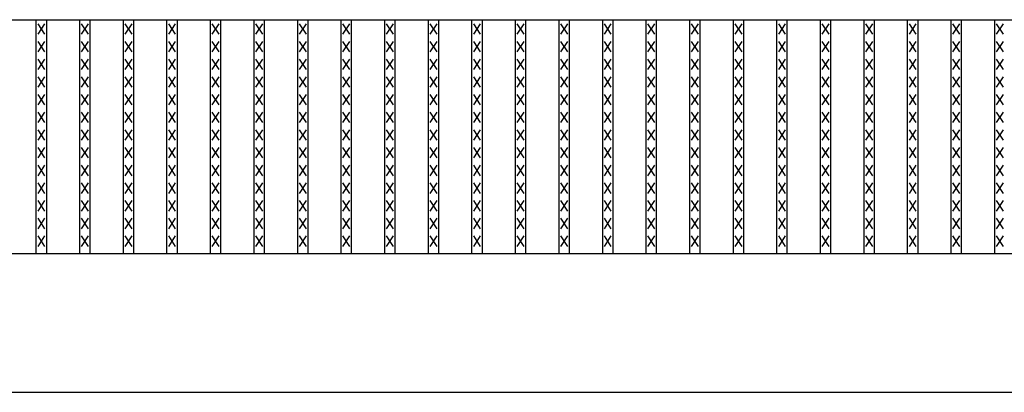
# Model space of a CAD drawing. Extents: x 25 to 1925, y 50 to 1400.
# Drawn here: x 611 to 895, y 765 to 873 of the extents above; entities that cross this region are included whole.
import ezdxf

# ---------------------------------------------------------------- set-up
doc = ezdxf.new("R2010")
doc.units = 0
doc.header["$LTSCALE"] = 0.2
doc.layers.add('LAY-10', color=7, linetype='CONTINUOUS')

msp = doc.modelspace()

# ---------------------------------------------------------------- linework, layer by layer
at = {"layer": 'LAY-10', "color": 7, "linetype": 'CONTINUOUS'}
for p, q in [((175, 872.5), (1172, 872.5)), ((615.38, 805), (615.38, 872.5)), ((617.88, 868.3), (615.88, 871.3)), ((615.88, 868.3), (617.88, 871.3)), ((618.38, 805), (618.38, 872.5)), ((627.962, 805), (627.962, 872.5)), ((630.462, 868.3), (628.462, 871.3)), ((628.462, 868.3), (630.462, 871.3)), ((630.962, 805), (630.962, 872.5)), ((640.544, 805), (640.544, 872.5)), ((643.044, 868.3), (641.044, 871.3)), ((641.044, 868.3), (643.044, 871.3)), ((643.544, 805), (643.544, 872.5)), ((653.127, 805), (653.127, 872.5)), ((655.627, 868.3), (653.627, 871.3)), ((653.627, 868.3), (655.627, 871.3)), ((656.127, 805), (656.127, 872.5)), ((665.709, 805), (665.709, 872.5)), ((668.209, 868.3), (666.209, 871.3)), ((666.209, 868.3), (668.209, 871.3)), ((668.709, 805), (668.709, 872.5)), ((678.291, 805), (678.291, 872.5)), ((680.791, 868.3), (678.791, 871.3)), ((678.791, 868.3), (680.791, 871.3)), ((681.291, 805), (681.291, 872.5)), ((690.873, 805), (690.873, 872.5)), ((693.373, 868.3), (691.373, 871.3)), ((691.373, 868.3), (693.373, 871.3)), ((693.873, 805), (693.873, 872.5)), ((703.456, 805), (703.456, 872.5)), ((705.956, 868.3), (703.956, 871.3)), ((703.956, 868.3), (705.956, 871.3)), ((706.456, 805), (706.456, 872.5)), ((716.038, 805), (716.038, 872.5)), ((718.538, 868.3), (716.538, 871.3)), ((716.538, 868.3), (718.538, 871.3)), ((719.038, 805), (719.038, 872.5)), ((728.62, 805), (728.62, 872.5)), ((731.12, 868.3), (729.12, 871.3)), ((729.12, 868.3), (731.12, 871.3)), ((731.62, 805), (731.62, 872.5)), ((741.203, 805), (741.203, 872.5)), ((743.703, 868.3), (741.703, 871.3)), ((741.703, 868.3), (743.703, 871.3)), ((744.203, 805), (744.203, 872.5)), ((753.785, 805), (753.785, 872.5)), ((756.285, 868.3), (754.285, 871.3)), ((754.285, 868.3), (756.285, 871.3)), ((756.785, 805), (756.785, 872.5)), ((766.367, 805), (766.367, 872.5)), ((768.867, 868.3), (766.867, 871.3)), ((766.867, 868.3), (768.867, 871.3)), ((769.367, 805), (769.367, 872.5)), ((778.949, 805), (778.949, 872.5)), ((781.449, 868.3), (779.449, 871.3)), ((779.449, 868.3), (781.449, 871.3)), ((781.949, 805), (781.949, 872.5)), ((791.532, 805), (791.532, 872.5)), ((794.032, 868.3), (792.032, 871.3)), ((792.032, 868.3), (794.032, 871.3)), ((794.532, 805), (794.532, 872.5)), ((804.114, 805), (804.114, 872.5)), ((806.614, 868.3), (804.614, 871.3)), ((804.614, 868.3), (806.614, 871.3)), ((807.114, 805), (807.114, 872.5)), ((816.696, 805), (816.696, 872.5)), ((819.196, 868.3), (817.196, 871.3)), ((817.196, 868.3), (819.196, 871.3)), ((819.696, 805), (819.696, 872.5)), ((829.278, 805), (829.278, 872.5)), ((831.778, 868.3), (829.778, 871.3)), ((829.778, 868.3), (831.778, 871.3)), ((832.278, 805), (832.278, 872.5)), ((841.861, 805), (841.861, 872.5)), ((844.361, 868.3), (842.361, 871.3)), ((842.361, 868.3), (844.361, 871.3)), ((844.861, 805), (844.861, 872.5)), ((854.443, 805), (854.443, 872.5)), ((856.943, 868.3), (854.943, 871.3)), ((854.943, 868.3), (856.943, 871.3)), ((857.443, 805), (857.443, 872.5)), ((867.025, 805), (867.025, 872.5)), ((869.525, 868.3), (867.525, 871.3)), ((867.525, 868.3), (869.525, 871.3)), ((870.025, 805), (870.025, 872.5)), ((879.608, 805), (879.608, 872.5)), ((882.108, 868.3), (880.108, 871.3)), ((880.108, 868.3), (882.108, 871.3)), ((882.608, 805), (882.608, 872.5)), ((892.19, 805), (892.19, 872.5)), ((894.69, 868.3), (892.69, 871.3)), ((892.69, 868.3), (894.69, 871.3)), ((617.88, 863.2), (615.88, 866.2)), ((615.88, 863.2), (617.88, 866.2)), ((630.462, 863.2), (628.462, 866.2)), ((628.462, 863.2), (630.462, 866.2)), ((643.044, 863.2), (641.044, 866.2)), ((641.044, 863.2), (643.044, 866.2)), ((655.627, 863.2), (653.627, 866.2)), ((653.627, 863.2), (655.627, 866.2)), ((668.209, 863.2), (666.209, 866.2)), ((666.209, 863.2), (668.209, 866.2)), ((680.791, 863.2), (678.791, 866.2)), ((678.791, 863.2), (680.791, 866.2)), ((693.373, 863.2), (691.373, 866.2)), ((691.373, 863.2), (693.373, 866.2)), ((705.956, 863.2), (703.956, 866.2)), ((703.956, 863.2), (705.956, 866.2)), ((718.538, 863.2), (716.538, 866.2)), ((716.538, 863.2), (718.538, 866.2)), ((731.12, 863.2), (729.12, 866.2)), ((729.12, 863.2), (731.12, 866.2)), ((743.703, 863.2), (741.703, 866.2)), ((741.703, 863.2), (743.703, 866.2)), ((756.285, 863.2), (754.285, 866.2)), ((754.285, 863.2), (756.285, 866.2)), ((768.867, 863.2), (766.867, 866.2)), ((766.867, 863.2), (768.867, 866.2)), ((781.449, 863.2), (779.449, 866.2)), ((779.449, 863.2), (781.449, 866.2)), ((794.032, 863.2), (792.032, 866.2)), ((792.032, 863.2), (794.032, 866.2)), ((806.614, 863.2), (804.614, 866.2)), ((804.614, 863.2), (806.614, 866.2)), ((819.196, 863.2), (817.196, 866.2)), ((817.196, 863.2), (819.196, 866.2)), ((831.778, 863.2), (829.778, 866.2)), ((829.778, 863.2), (831.778, 866.2)), ((844.361, 863.2), (842.361, 866.2)), ((842.361, 863.2), (844.361, 866.2)), ((856.943, 863.2), (854.943, 866.2)), ((854.943, 863.2), (856.943, 866.2)), ((869.525, 863.2), (867.525, 866.2)), ((867.525, 863.2), (869.525, 866.2)), ((882.108, 863.2), (880.108, 866.2)), ((880.108, 863.2), (882.108, 866.2)), ((894.69, 863.2), (892.69, 866.2)), ((892.69, 863.2), (894.69, 866.2)), ((617.88, 858.1), (615.88, 861.1)), ((615.88, 858.1), (617.88, 861.1)), ((630.462, 858.1), (628.462, 861.1)), ((628.462, 858.1), (630.462, 861.1)), ((643.044, 858.1), (641.044, 861.1)), ((641.044, 858.1), (643.044, 861.1)), ((655.627, 858.1), (653.627, 861.1)), ((653.627, 858.1), (655.627, 861.1)), ((668.209, 858.1), (666.209, 861.1)), ((666.209, 858.1), (668.209, 861.1)), ((680.791, 858.1), (678.791, 861.1)), ((678.791, 858.1), (680.791, 861.1)), ((693.373, 858.1), (691.373, 861.1)), ((691.373, 858.1), (693.373, 861.1)), ((705.956, 858.1), (703.956, 861.1)), ((703.956, 858.1), (705.956, 861.1)), ((718.538, 858.1), (716.538, 861.1)), ((716.538, 858.1), (718.538, 861.1)), ((731.12, 858.1), (729.12, 861.1)), ((729.12, 858.1), (731.12, 861.1)), ((743.703, 858.1), (741.703, 861.1)), ((741.703, 858.1), (743.703, 861.1)), ((756.285, 858.1), (754.285, 861.1)), ((754.285, 858.1), (756.285, 861.1)), ((768.867, 858.1), (766.867, 861.1)), ((766.867, 858.1), (768.867, 861.1)), ((781.449, 858.1), (779.449, 861.1)), ((779.449, 858.1), (781.449, 861.1)), ((794.032, 858.1), (792.032, 861.1)), ((792.032, 858.1), (794.032, 861.1)), ((806.614, 858.1), (804.614, 861.1)), ((804.614, 858.1), (806.614, 861.1)), ((819.196, 858.1), (817.196, 861.1)), ((817.196, 858.1), (819.196, 861.1)), ((831.778, 858.1), (829.778, 861.1)), ((829.778, 858.1), (831.778, 861.1)), ((844.361, 858.1), (842.361, 861.1)), ((842.361, 858.1), (844.361, 861.1)), ((856.943, 858.1), (854.943, 861.1)), ((854.943, 858.1), (856.943, 861.1)), ((869.525, 858.1), (867.525, 861.1)), ((867.525, 858.1), (869.525, 861.1)), ((882.108, 858.1), (880.108, 861.1)), ((880.108, 858.1), (882.108, 861.1)), ((894.69, 858.1), (892.69, 861.1)), ((892.69, 858.1), (894.69, 861.1)), ((617.88, 853), (615.88, 856)), ((615.88, 853), (617.88, 856)), ((630.462, 853), (628.462, 856)), ((628.462, 853), (630.462, 856)), ((643.044, 853), (641.044, 856)), ((641.044, 853), (643.044, 856)), ((655.627, 853), (653.627, 856)), ((653.627, 853), (655.627, 856)), ((668.209, 853), (666.209, 856)), ((666.209, 853), (668.209, 856)), ((680.791, 853), (678.791, 856)), ((678.791, 853), (680.791, 856)), ((693.373, 853), (691.373, 856)), ((691.373, 853), (693.373, 856)), ((705.956, 853), (703.956, 856)), ((703.956, 853), (705.956, 856)), ((718.538, 853), (716.538, 856)), ((716.538, 853), (718.538, 856)), ((731.12, 853), (729.12, 856)), ((729.12, 853), (731.12, 856)), ((743.703, 853), (741.703, 856)), ((741.703, 853), (743.703, 856)), ((756.285, 853), (754.285, 856)), ((754.285, 853), (756.285, 856)), ((768.867, 853), (766.867, 856)), ((766.867, 853), (768.867, 856)), ((781.449, 853), (779.449, 856)), ((779.449, 853), (781.449, 856)), ((794.032, 853), (792.032, 856)), ((792.032, 853), (794.032, 856)), ((806.614, 853), (804.614, 856)), ((804.614, 853), (806.614, 856)), ((819.196, 853), (817.196, 856)), ((817.196, 853), (819.196, 856)), ((831.778, 853), (829.778, 856)), ((829.778, 853), (831.778, 856)), ((844.361, 853), (842.361, 856)), ((842.361, 853), (844.361, 856)), ((856.943, 853), (854.943, 856)), ((854.943, 853), (856.943, 856)), ((869.525, 853), (867.525, 856)), ((867.525, 853), (869.525, 856)), ((882.108, 853), (880.108, 856)), ((880.108, 853), (882.108, 856)), ((894.69, 853), (892.69, 856)), ((892.69, 853), (894.69, 856)), ((617.88, 847.9), (615.88, 850.9)), ((615.88, 847.9), (617.88, 850.9)), ((630.462, 847.9), (628.462, 850.9)), ((628.462, 847.9), (630.462, 850.9)), ((643.044, 847.9), (641.044, 850.9)), ((641.044, 847.9), (643.044, 850.9)), ((655.627, 847.9), (653.627, 850.9)), ((653.627, 847.9), (655.627, 850.9)), ((668.209, 847.9), (666.209, 850.9)), ((666.209, 847.9), (668.209, 850.9)), ((680.791, 847.9), (678.791, 850.9)), ((678.791, 847.9), (680.791, 850.9)), ((693.373, 847.9), (691.373, 850.9)), ((691.373, 847.9), (693.373, 850.9)), ((705.956, 847.9), (703.956, 850.9)), ((703.956, 847.9), (705.956, 850.9)), ((718.538, 847.9), (716.538, 850.9)), ((716.538, 847.9), (718.538, 850.9)), ((731.12, 847.9), (729.12, 850.9)), ((729.12, 847.9), (731.12, 850.9)), ((743.703, 847.9), (741.703, 850.9)), ((741.703, 847.9), (743.703, 850.9)), ((756.285, 847.9), (754.285, 850.9)), ((754.285, 847.9), (756.285, 850.9)), ((768.867, 847.9), (766.867, 850.9)), ((766.867, 847.9), (768.867, 850.9)), ((781.449, 847.9), (779.449, 850.9)), ((779.449, 847.9), (781.449, 850.9)), ((794.032, 847.9), (792.032, 850.9)), ((792.032, 847.9), (794.032, 850.9)), ((806.614, 847.9), (804.614, 850.9)), ((804.614, 847.9), (806.614, 850.9)), ((819.196, 847.9), (817.196, 850.9)), ((817.196, 847.9), (819.196, 850.9)), ((831.778, 847.9), (829.778, 850.9)), ((829.778, 847.9), (831.778, 850.9)), ((844.361, 847.9), (842.361, 850.9)), ((842.361, 847.9), (844.361, 850.9)), ((856.943, 847.9), (854.943, 850.9)), ((854.943, 847.9), (856.943, 850.9)), ((869.525, 847.9), (867.525, 850.9)), ((867.525, 847.9), (869.525, 850.9)), ((882.108, 847.9), (880.108, 850.9)), ((880.108, 847.9), (882.108, 850.9)), ((894.69, 847.9), (892.69, 850.9)), ((892.69, 847.9), (894.69, 850.9)), ((617.88, 842.8), (615.88, 845.8)), ((615.88, 842.8), (617.88, 845.8)), ((630.462, 842.8), (628.462, 845.8)), ((628.462, 842.8), (630.462, 845.8)), ((643.044, 842.8), (641.044, 845.8)), ((641.044, 842.8), (643.044, 845.8)), ((655.627, 842.8), (653.627, 845.8)), ((653.627, 842.8), (655.627, 845.8)), ((668.209, 842.8), (666.209, 845.8)), ((666.209, 842.8), (668.209, 845.8)), ((680.791, 842.8), (678.791, 845.8)), ((678.791, 842.8), (680.791, 845.8)), ((693.373, 842.8), (691.373, 845.8)), ((691.373, 842.8), (693.373, 845.8)), ((705.956, 842.8), (703.956, 845.8)), ((703.956, 842.8), (705.956, 845.8)), ((718.538, 842.8), (716.538, 845.8)), ((716.538, 842.8), (718.538, 845.8)), ((731.12, 842.8), (729.12, 845.8)), ((729.12, 842.8), (731.12, 845.8)), ((743.703, 842.8), (741.703, 845.8)), ((741.703, 842.8), (743.703, 845.8)), ((756.285, 842.8), (754.285, 845.8)), ((754.285, 842.8), (756.285, 845.8)), ((768.867, 842.8), (766.867, 845.8)), ((766.867, 842.8), (768.867, 845.8)), ((781.449, 842.8), (779.449, 845.8)), ((779.449, 842.8), (781.449, 845.8)), ((794.032, 842.8), (792.032, 845.8)), ((792.032, 842.8), (794.032, 845.8)), ((806.614, 842.8), (804.614, 845.8)), ((804.614, 842.8), (806.614, 845.8)), ((819.196, 842.8), (817.196, 845.8)), ((817.196, 842.8), (819.196, 845.8)), ((831.778, 842.8), (829.778, 845.8)), ((829.778, 842.8), (831.778, 845.8)), ((844.361, 842.8), (842.361, 845.8)), ((842.361, 842.8), (844.361, 845.8)), ((856.943, 842.8), (854.943, 845.8)), ((854.943, 842.8), (856.943, 845.8)), ((869.525, 842.8), (867.525, 845.8)), ((867.525, 842.8), (869.525, 845.8)), ((882.108, 842.8), (880.108, 845.8)), ((880.108, 842.8), (882.108, 845.8)), ((894.69, 842.8), (892.69, 845.8)), ((892.69, 842.8), (894.69, 845.8)), ((617.88, 837.7), (615.88, 840.7)), ((615.88, 837.7), (617.88, 840.7)), ((630.462, 837.7), (628.462, 840.7)), ((628.462, 837.7), (630.462, 840.7)), ((643.044, 837.7), (641.044, 840.7)), ((641.044, 837.7), (643.044, 840.7)), ((655.627, 837.7), (653.627, 840.7)), ((653.627, 837.7), (655.627, 840.7)), ((668.209, 837.7), (666.209, 840.7)), ((666.209, 837.7), (668.209, 840.7)), ((680.791, 837.7), (678.791, 840.7)), ((678.791, 837.7), (680.791, 840.7)), ((693.373, 837.7), (691.373, 840.7)), ((691.373, 837.7), (693.373, 840.7)), ((705.956, 837.7), (703.956, 840.7)), ((703.956, 837.7), (705.956, 840.7)), ((718.538, 837.7), (716.538, 840.7)), ((716.538, 837.7), (718.538, 840.7)), ((731.12, 837.7), (729.12, 840.7)), ((729.12, 837.7), (731.12, 840.7)), ((743.703, 837.7), (741.703, 840.7)), ((741.703, 837.7), (743.703, 840.7)), ((756.285, 837.7), (754.285, 840.7)), ((754.285, 837.7), (756.285, 840.7)), ((768.867, 837.7), (766.867, 840.7)), ((766.867, 837.7), (768.867, 840.7)), ((781.449, 837.7), (779.449, 840.7)), ((779.449, 837.7), (781.449, 840.7)), ((794.032, 837.7), (792.032, 840.7)), ((792.032, 837.7), (794.032, 840.7)), ((806.614, 837.7), (804.614, 840.7)), ((804.614, 837.7), (806.614, 840.7)), ((819.196, 837.7), (817.196, 840.7)), ((817.196, 837.7), (819.196, 840.7)), ((831.778, 837.7), (829.778, 840.7)), ((829.778, 837.7), (831.778, 840.7)), ((844.361, 837.7), (842.361, 840.7)), ((842.361, 837.7), (844.361, 840.7)), ((856.943, 837.7), (854.943, 840.7)), ((854.943, 837.7), (856.943, 840.7)), ((869.525, 837.7), (867.525, 840.7)), ((867.525, 837.7), (869.525, 840.7)), ((882.108, 837.7), (880.108, 840.7)), ((880.108, 837.7), (882.108, 840.7)), ((894.69, 837.7), (892.69, 840.7)), ((892.69, 837.7), (894.69, 840.7)), ((617.88, 832.6), (615.88, 835.6)), ((615.88, 832.6), (617.88, 835.6)), ((630.462, 832.6), (628.462, 835.6)), ((628.462, 832.6), (630.462, 835.6)), ((643.044, 832.6), (641.044, 835.6)), ((641.044, 832.6), (643.044, 835.6)), ((655.627, 832.6), (653.627, 835.6)), ((653.627, 832.6), (655.627, 835.6)), ((668.209, 832.6), (666.209, 835.6)), ((666.209, 832.6), (668.209, 835.6)), ((680.791, 832.6), (678.791, 835.6)), ((678.791, 832.6), (680.791, 835.6)), ((693.373, 832.6), (691.373, 835.6)), ((691.373, 832.6), (693.373, 835.6)), ((705.956, 832.6), (703.956, 835.6)), ((703.956, 832.6), (705.956, 835.6)), ((718.538, 832.6), (716.538, 835.6)), ((716.538, 832.6), (718.538, 835.6)), ((731.12, 832.6), (729.12, 835.6)), ((729.12, 832.6), (731.12, 835.6)), ((743.703, 832.6), (741.703, 835.6)), ((741.703, 832.6), (743.703, 835.6)), ((756.285, 832.6), (754.285, 835.6)), ((754.285, 832.6), (756.285, 835.6)), ((768.867, 832.6), (766.867, 835.6)), ((766.867, 832.6), (768.867, 835.6)), ((781.449, 832.6), (779.449, 835.6)), ((779.449, 832.6), (781.449, 835.6)), ((794.032, 832.6), (792.032, 835.6)), ((792.032, 832.6), (794.032, 835.6)), ((806.614, 832.6), (804.614, 835.6)), ((804.614, 832.6), (806.614, 835.6)), ((819.196, 832.6), (817.196, 835.6)), ((817.196, 832.6), (819.196, 835.6)), ((831.778, 832.6), (829.778, 835.6)), ((829.778, 832.6), (831.778, 835.6)), ((844.361, 832.6), (842.361, 835.6)), ((842.361, 832.6), (844.361, 835.6)), ((856.943, 832.6), (854.943, 835.6)), ((854.943, 832.6), (856.943, 835.6)), ((869.525, 832.6), (867.525, 835.6)), ((867.525, 832.6), (869.525, 835.6)), ((882.108, 832.6), (880.108, 835.6)), ((880.108, 832.6), (882.108, 835.6)), ((894.69, 832.6), (892.69, 835.6)), ((892.69, 832.6), (894.69, 835.6)), ((617.88, 827.5), (615.88, 830.5)), ((615.88, 827.5), (617.88, 830.5)), ((630.462, 827.5), (628.462, 830.5)), ((628.462, 827.5), (630.462, 830.5)), ((643.044, 827.5), (641.044, 830.5)), ((641.044, 827.5), (643.044, 830.5)), ((655.627, 827.5), (653.627, 830.5)), ((653.627, 827.5), (655.627, 830.5)), ((668.209, 827.5), (666.209, 830.5)), ((666.209, 827.5), (668.209, 830.5)), ((680.791, 827.5), (678.791, 830.5)), ((678.791, 827.5), (680.791, 830.5)), ((693.373, 827.5), (691.373, 830.5)), ((691.373, 827.5), (693.373, 830.5)), ((705.956, 827.5), (703.956, 830.5)), ((703.956, 827.5), (705.956, 830.5)), ((718.538, 827.5), (716.538, 830.5)), ((716.538, 827.5), (718.538, 830.5)), ((731.12, 827.5), (729.12, 830.5)), ((729.12, 827.5), (731.12, 830.5)), ((743.703, 827.5), (741.703, 830.5)), ((741.703, 827.5), (743.703, 830.5)), ((756.285, 827.5), (754.285, 830.5)), ((754.285, 827.5), (756.285, 830.5)), ((768.867, 827.5), (766.867, 830.5)), ((766.867, 827.5), (768.867, 830.5)), ((781.449, 827.5), (779.449, 830.5)), ((779.449, 827.5), (781.449, 830.5)), ((794.032, 827.5), (792.032, 830.5)), ((792.032, 827.5), (794.032, 830.5)), ((806.614, 827.5), (804.614, 830.5)), ((804.614, 827.5), (806.614, 830.5)), ((819.196, 827.5), (817.196, 830.5)), ((817.196, 827.5), (819.196, 830.5)), ((831.778, 827.5), (829.778, 830.5)), ((829.778, 827.5), (831.778, 830.5)), ((844.361, 827.5), (842.361, 830.5)), ((842.361, 827.5), (844.361, 830.5)), ((856.943, 827.5), (854.943, 830.5)), ((854.943, 827.5), (856.943, 830.5)), ((869.525, 827.5), (867.525, 830.5)), ((867.525, 827.5), (869.525, 830.5)), ((882.108, 827.5), (880.108, 830.5)), ((880.108, 827.5), (882.108, 830.5)), ((894.69, 827.5), (892.69, 830.5)), ((892.69, 827.5), (894.69, 830.5)), ((617.88, 822.4), (615.88, 825.4)), ((615.88, 822.4), (617.88, 825.4)), ((630.462, 822.4), (628.462, 825.4)), ((628.462, 822.4), (630.462, 825.4)), ((643.044, 822.4), (641.044, 825.4)), ((641.044, 822.4), (643.044, 825.4)), ((655.627, 822.4), (653.627, 825.4)), ((653.627, 822.4), (655.627, 825.4)), ((668.209, 822.4), (666.209, 825.4)), ((666.209, 822.4), (668.209, 825.4)), ((680.791, 822.4), (678.791, 825.4)), ((678.791, 822.4), (680.791, 825.4)), ((693.373, 822.4), (691.373, 825.4)), ((691.373, 822.4), (693.373, 825.4)), ((705.956, 822.4), (703.956, 825.4)), ((703.956, 822.4), (705.956, 825.4)), ((718.538, 822.4), (716.538, 825.4)), ((716.538, 822.4), (718.538, 825.4)), ((731.12, 822.4), (729.12, 825.4)), ((729.12, 822.4), (731.12, 825.4)), ((743.703, 822.4), (741.703, 825.4)), ((741.703, 822.4), (743.703, 825.4)), ((756.285, 822.4), (754.285, 825.4)), ((754.285, 822.4), (756.285, 825.4)), ((768.867, 822.4), (766.867, 825.4)), ((766.867, 822.4), (768.867, 825.4)), ((781.449, 822.4), (779.449, 825.4)), ((779.449, 822.4), (781.449, 825.4)), ((794.032, 822.4), (792.032, 825.4)), ((792.032, 822.4), (794.032, 825.4)), ((806.614, 822.4), (804.614, 825.4)), ((804.614, 822.4), (806.614, 825.4)), ((819.196, 822.4), (817.196, 825.4)), ((817.196, 822.4), (819.196, 825.4)), ((831.778, 822.4), (829.778, 825.4)), ((829.778, 822.4), (831.778, 825.4)), ((844.361, 822.4), (842.361, 825.4)), ((842.361, 822.4), (844.361, 825.4)), ((856.943, 822.4), (854.943, 825.4)), ((854.943, 822.4), (856.943, 825.4)), ((869.525, 822.4), (867.525, 825.4)), ((867.525, 822.4), (869.525, 825.4)), ((882.108, 822.4), (880.108, 825.4)), ((880.108, 822.4), (882.108, 825.4)), ((894.69, 822.4), (892.69, 825.4)), ((892.69, 822.4), (894.69, 825.4)), ((617.88, 817.3), (615.88, 820.3)), ((615.88, 817.3), (617.88, 820.3)), ((630.462, 817.3), (628.462, 820.3)), ((628.462, 817.3), (630.462, 820.3)), ((643.044, 817.3), (641.044, 820.3)), ((641.044, 817.3), (643.044, 820.3)), ((655.627, 817.3), (653.627, 820.3)), ((653.627, 817.3), (655.627, 820.3)), ((668.209, 817.3), (666.209, 820.3)), ((666.209, 817.3), (668.209, 820.3)), ((680.791, 817.3), (678.791, 820.3)), ((678.791, 817.3), (680.791, 820.3)), ((693.373, 817.3), (691.373, 820.3)), ((691.373, 817.3), (693.373, 820.3)), ((705.956, 817.3), (703.956, 820.3)), ((703.956, 817.3), (705.956, 820.3)), ((718.538, 817.3), (716.538, 820.3)), ((716.538, 817.3), (718.538, 820.3)), ((731.12, 817.3), (729.12, 820.3)), ((729.12, 817.3), (731.12, 820.3)), ((743.703, 817.3), (741.703, 820.3)), ((741.703, 817.3), (743.703, 820.3)), ((756.285, 817.3), (754.285, 820.3)), ((754.285, 817.3), (756.285, 820.3)), ((768.867, 817.3), (766.867, 820.3)), ((766.867, 817.3), (768.867, 820.3)), ((781.449, 817.3), (779.449, 820.3)), ((779.449, 817.3), (781.449, 820.3)), ((794.032, 817.3), (792.032, 820.3)), ((792.032, 817.3), (794.032, 820.3)), ((806.614, 817.3), (804.614, 820.3)), ((804.614, 817.3), (806.614, 820.3)), ((819.196, 817.3), (817.196, 820.3)), ((817.196, 817.3), (819.196, 820.3)), ((831.778, 817.3), (829.778, 820.3)), ((829.778, 817.3), (831.778, 820.3)), ((844.361, 817.3), (842.361, 820.3)), ((842.361, 817.3), (844.361, 820.3)), ((856.943, 817.3), (854.943, 820.3)), ((854.943, 817.3), (856.943, 820.3)), ((869.525, 817.3), (867.525, 820.3)), ((867.525, 817.3), (869.525, 820.3)), ((882.108, 817.3), (880.108, 820.3)), ((880.108, 817.3), (882.108, 820.3)), ((894.69, 817.3), (892.69, 820.3)), ((892.69, 817.3), (894.69, 820.3)), ((617.88, 812.2), (615.88, 815.2)), ((615.88, 812.2), (617.88, 815.2)), ((630.462, 812.2), (628.462, 815.2)), ((628.462, 812.2), (630.462, 815.2)), ((643.044, 812.2), (641.044, 815.2)), ((641.044, 812.2), (643.044, 815.2)), ((655.627, 812.2), (653.627, 815.2)), ((653.627, 812.2), (655.627, 815.2)), ((668.209, 812.2), (666.209, 815.2)), ((666.209, 812.2), (668.209, 815.2)), ((680.791, 812.2), (678.791, 815.2)), ((678.791, 812.2), (680.791, 815.2)), ((693.373, 812.2), (691.373, 815.2)), ((691.373, 812.2), (693.373, 815.2)), ((705.956, 812.2), (703.956, 815.2)), ((703.956, 812.2), (705.956, 815.2)), ((718.538, 812.2), (716.538, 815.2)), ((716.538, 812.2), (718.538, 815.2)), ((731.12, 812.2), (729.12, 815.2)), ((729.12, 812.2), (731.12, 815.2)), ((743.703, 812.2), (741.703, 815.2)), ((741.703, 812.2), (743.703, 815.2)), ((756.285, 812.2), (754.285, 815.2)), ((754.285, 812.2), (756.285, 815.2)), ((768.867, 812.2), (766.867, 815.2)), ((766.867, 812.2), (768.867, 815.2)), ((781.449, 812.2), (779.449, 815.2)), ((779.449, 812.2), (781.449, 815.2)), ((794.032, 812.2), (792.032, 815.2)), ((792.032, 812.2), (794.032, 815.2)), ((806.614, 812.2), (804.614, 815.2)), ((804.614, 812.2), (806.614, 815.2)), ((819.196, 812.2), (817.196, 815.2)), ((817.196, 812.2), (819.196, 815.2)), ((831.778, 812.2), (829.778, 815.2)), ((829.778, 812.2), (831.778, 815.2)), ((844.361, 812.2), (842.361, 815.2)), ((842.361, 812.2), (844.361, 815.2)), ((856.943, 812.2), (854.943, 815.2)), ((854.943, 812.2), (856.943, 815.2)), ((869.525, 812.2), (867.525, 815.2)), ((867.525, 812.2), (869.525, 815.2)), ((882.108, 812.2), (880.108, 815.2)), ((880.108, 812.2), (882.108, 815.2)), ((894.69, 812.2), (892.69, 815.2)), ((892.69, 812.2), (894.69, 815.2)), ((617.88, 807.1), (615.88, 810.1)), ((615.88, 807.1), (617.88, 810.1)), ((630.462, 807.1), (628.462, 810.1)), ((628.462, 807.1), (630.462, 810.1)), ((643.044, 807.1), (641.044, 810.1)), ((641.044, 807.1), (643.044, 810.1)), ((655.627, 807.1), (653.627, 810.1)), ((653.627, 807.1), (655.627, 810.1)), ((668.209, 807.1), (666.209, 810.1)), ((666.209, 807.1), (668.209, 810.1)), ((680.791, 807.1), (678.791, 810.1)), ((678.791, 807.1), (680.791, 810.1)), ((693.373, 807.1), (691.373, 810.1)), ((691.373, 807.1), (693.373, 810.1)), ((705.956, 807.1), (703.956, 810.1)), ((703.956, 807.1), (705.956, 810.1)), ((718.538, 807.1), (716.538, 810.1)), ((716.538, 807.1), (718.538, 810.1)), ((731.12, 807.1), (729.12, 810.1)), ((729.12, 807.1), (731.12, 810.1)), ((743.703, 807.1), (741.703, 810.1)), ((741.703, 807.1), (743.703, 810.1)), ((756.285, 807.1), (754.285, 810.1)), ((754.285, 807.1), (756.285, 810.1)), ((768.867, 807.1), (766.867, 810.1)), ((766.867, 807.1), (768.867, 810.1)), ((781.449, 807.1), (779.449, 810.1)), ((779.449, 807.1), (781.449, 810.1)), ((794.032, 807.1), (792.032, 810.1)), ((792.032, 807.1), (794.032, 810.1)), ((806.614, 807.1), (804.614, 810.1)), ((804.614, 807.1), (806.614, 810.1)), ((819.196, 807.1), (817.196, 810.1)), ((817.196, 807.1), (819.196, 810.1)), ((831.778, 807.1), (829.778, 810.1)), ((829.778, 807.1), (831.778, 810.1)), ((844.361, 807.1), (842.361, 810.1)), ((842.361, 807.1), (844.361, 810.1)), ((856.943, 807.1), (854.943, 810.1)), ((854.943, 807.1), (856.943, 810.1)), ((869.525, 807.1), (867.525, 810.1)), ((867.525, 807.1), (869.525, 810.1)), ((882.108, 807.1), (880.108, 810.1)), ((880.108, 807.1), (882.108, 810.1)), ((894.69, 807.1), (892.69, 810.1)), ((892.69, 807.1), (894.69, 810.1)), ((175, 805), (1172, 805)), ((175, 765), (1172, 765))]:
    msp.add_line(p, q, dxfattribs=at)

doc.saveas('drawing.dxf')
